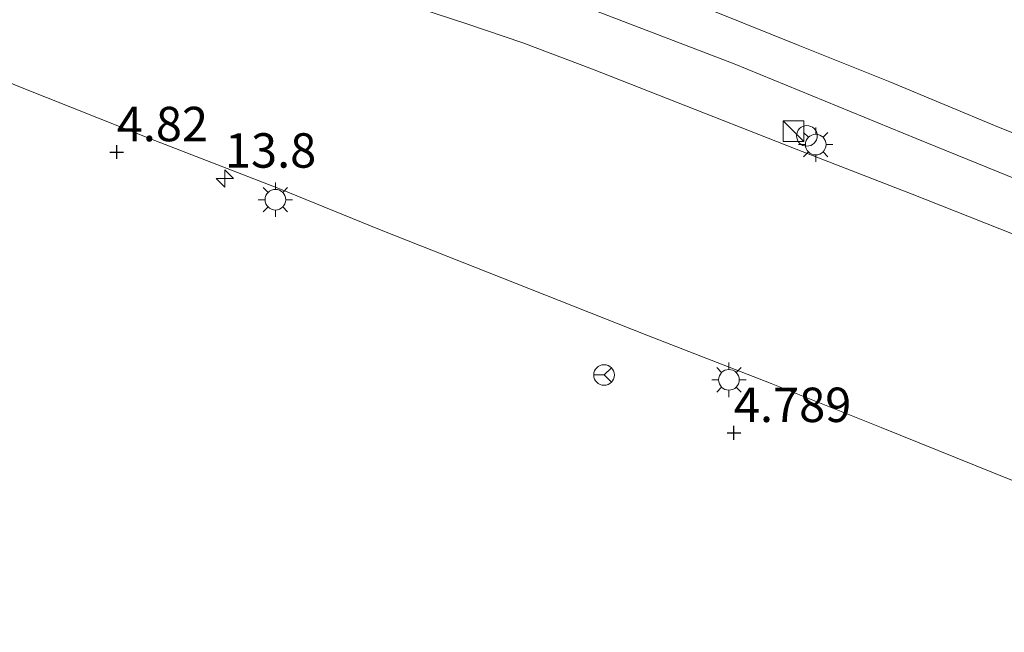
# Model space of a CAD drawing. Units: metres. Extents: x 60000 to 68857, y 443748 to 446428.
# Drawn here: x 62154 to 62225, y 444745 to 444789 of the extents above; entities that cross this region are included whole.
import ezdxf
from ezdxf.enums import TextEntityAlignment as Align

# ---------------------------------------------------------------- set-up
doc = ezdxf.new("R2010")
doc.units = ezdxf.units.M
doc.layers.get('0').update_dxf_attribs({"lineweight": 25})
for name, color, linetype, lineweight in [('B-ME-AM-KILOMETR-S-B1', 7, 'Continuous', 18), ('B-ME-IE-GRASLAND-GV-B6', 93, 'Continuous', 18), ('B-ME-IE-GRONDWERKLIJN-GROND_NIETINGERICHT-GV-B6', 253, 'Continuous', 18), ('B-ME-IE-INRICHTINGSELEMENT-S-B1', 253, 'Continuous', 18), ('B-ME-IE-MEUBILAIR_WEGMEUBILAIR-LICHTMAST-S-B1', 8, 'Continuous', 18), ('B-ME-VH-VERH_SOORT-BITUMEN-GV-B6', 8, 'IE-TERREINAFSCHEIDING-NATUURLIJK-HOUTWAL', 18), ('B-ME-VW-MEUBILAIR_WEGMEUBILAIR-RONA-S-B1', 8, 'Continuous', 18)]:
    doc.layers.add(name, color=color, linetype=linetype, lineweight=lineweight)
doc.layers.add('B-ME-GW-HOOGTEPUNT-S-B1', color=10, linetype='Continuous')
doc.styles.add('NLCS-ISO', font='NLCS-ISO.TTF')
doc.linetypes.add('IE-TERREINAFSCHEIDING-NATUURLIJK-HOUTWAL', pattern='A,7,-1.5,[67,NLCS.SHX,S=0.75,R=45,X=0,Y=0],-1.5,7,-1.5,[70,NLCS.SHX,S=0.75,R=0,X=0,Y=0],-1.5', length=20)

# ---------------------------------------------------------------- blocks, each defined once
blk = doc.blocks.new('hecto')
for p, q in [((0, 0.625), (-0.625, 0)), ((0, -0.625), (0, 0.625)), ((-0.625, 0), (0.625, 0)), ((0.625, 0), (0, -0.625))]:
    blk.add_line(p, q)
blk = doc.blocks.new('hoogtepunt')
for p, q in [((-0.5, 0), (0.5, 0)), ((0, 0.5), (0, -0.5))]:
    blk.add_line(p, q)
blk = doc.blocks.new('kast')
blk.add_line((-0.75, -0.75), (0.75, 0.75))
blk.add_lwpolyline([(-0.75, 0.75), (0.75, 0.75), (0.75, -0.75), (-0.75, -0.75)], close=True)
blk = doc.blocks.new('dtb')
blk.add_circle((0, 0), 0.75)
blk = doc.blocks.new('lantaarnpaal')
for p, q in [((-0.884, 0.884), (-0.53, 0.53)), ((0, 0.75), (0, 1.25)), ((0.53, 0.53), (0.884, 0.884)), ((-0.75, 0), (-1.25, 0)), ((0.75, 0), (1.25, 0)), ((-0.53, -0.53), (-0.884, -0.884)), ((0.53, -0.53), (0.884, -0.884)), ((0, -0.75), (0, -1.25))]:
    blk.add_line(p, q)
blk.add_circle((0, 0), 0.75)
blk = doc.blocks.new('wegwijzer')
for q in [(0, 0.75), (-0.53, -0.53), (0.53, -0.53)]:
    blk.add_line((0, 0), q)
blk.add_circle((0, 0), 0.75)

msp = doc.modelspace()

# ---------------------------------------------------------------- linework, layer by layer
at = {"layer": 'B-ME-IE-GRASLAND-GV-B6'}
for points in [[(62295.9014, 444744.791, 4.9834), (62286.6494, 444748.142, 4.9834), (62281.3903, 444750.6511, 4.9734), (62278.7605, 444751.8692, 4.9734), (62271.3782, 444755.0726, 5.0364), (62258.6258, 444760.3097, 5.1344), (62246.2732, 444765.3173, 5.2534), (62235.4578, 444769.6382, 5.2394), (62227.9221, 444772.6608, 5.2604), (62218.4567, 444776.4195, 5.3024), (62210.0227, 444779.6851, 5.2884), (62200.667, 444783.3736, 5.2044), (62195.2482, 444785.5035, 5.1974), (62190.2036, 444787.4005, 5.1904), (62186.1229, 444788.7816, 5.2324), (62181.5239, 444790.2822, 5.2184), (62176.8299, 444791.5091, 5.1974), (62172.7873, 444792.3663, 5.1834), (62169.3668, 444792.8923, 5.1134), (62165.176, 444793.1732, 5.2044), (62160.4408, 444794.9175, 5.2464), (62156.8883, 444802.452, 5.4774), (62157.8806, 444805.1165, 5.4954), (62165.0532, 444801.9161, 5.5846)], [(62165.0532, 444801.9161, 5.5846), (62166.1558, 444801.4711, 5.5014), (62179.1429, 444796.3313, 5.5014), (62192.7465, 444790.8115, 5.4234), (62205.523, 444785.8855, 5.4234), (62218.7402, 444780.4739, 5.4474), (62229.0934, 444776.2632, 5.4234), (62241.1279, 444771.4905, 5.4774), (62254.2034, 444766.2932, 5.4834), (62266.5339, 444761.285, 5.4474), (62277.6732, 444756.9543, 5.4534), (62287.1729, 444753.1305, 5.4354), (62296.1393, 444749.5907, 5.4234), (62305.5313, 444745.7994, 5.4294), (62316.4477, 444741.4069, 5.4234), (62327.3447, 444737.017, 5.4714), (62336.2112, 444733.609, 5.4594), (62347.2751, 444729.4597, 5.4654), (62356.2347, 444726.1844, 5.4954), (62365.6947, 444722.6845, 5.4734), (62378.4576, 444718.0369, 5.4814), (62391.1445, 444713.2707, 5.5214)], [(62146.624, 444787.1181, 4.8548), (62153.7468, 444784.1918, 4.8448), (62163.1657, 444780.4411, 4.8598), (62172.4782, 444776.846, 4.8948), (62179.7804, 444773.8655, 4.9048), (62189.7216, 444769.9429, 4.9298), (62199.1864, 444766.1925, 4.9298), (62208.2069, 444762.6786, 4.9298), (62216.2038, 444759.4696, 4.9798), (62225.7426, 444755.6254, 4.9498), (62235.5573, 444751.7252, 4.8998), (62244.9255, 444748.0225, 4.8898), (62252.5175, 444744.9561, 4.8848), (62263.5035, 444740.5979, 4.8998), (62273.8176, 444736.5027, 4.9048), (62284.1963, 444732.3297, 4.9248), (62296.4414, 444727.4245, 4.9548)]]:
    msp.add_polyline3d(points, dxfattribs=at)
at = {"layer": 'B-ME-IE-GRONDWERKLIJN-GROND_NIETINGERICHT-GV-B6'}
msp.add_polyline3d([(62229.1485, 444779.5209, 5.4924), (62224.7247, 444781.2787, 5.4774), (62216.8205, 444784.576, 5.5314), (62210.1818, 444787.2485, 5.5314), (62204.4572, 444789.5316, 5.5614)], dxfattribs=at)
at = {"layer": 'B-ME-VH-VERH_SOORT-BITUMEN-GV-B6'}
for points in [[(62296.1393, 444749.5907, 5.4234), (62287.1729, 444753.1305, 5.4354), (62277.6732, 444756.9543, 5.4534), (62266.5339, 444761.285, 5.4474), (62254.2034, 444766.2932, 5.4834), (62241.1279, 444771.4905, 5.4774), (62229.0934, 444776.2632, 5.4234), (62218.7402, 444780.4739, 5.4474), (62205.523, 444785.8855, 5.4234), (62192.7465, 444790.8115, 5.4234), (62179.1429, 444796.3313, 5.5014), (62166.1558, 444801.4711, 5.5014), (62165.0532, 444801.9161, 5.5846), (62166.281, 444804.7183, 5.5766), (62168.0254, 444803.9637, 5.5794), (62176.6551, 444800.5076, 5.5914), (62185.9696, 444796.7959, 5.5434), (62195.0187, 444793.2565, 5.5674), (62204.4572, 444789.5316, 5.5614), (62210.1818, 444787.2485, 5.5314), (62216.8205, 444784.576, 5.5314), (62224.7247, 444781.2787, 5.4774), (62229.1485, 444779.5209, 5.4924)], [(62145.6635, 444801.5277, 5.1634), (62160.4408, 444794.9175, 5.2464), (62165.176, 444793.1732, 5.2044), (62169.3668, 444792.8923, 5.1134), (62172.7873, 444792.3663, 5.1834), (62176.8299, 444791.5091, 5.1974), (62181.5239, 444790.2822, 5.2184), (62186.1229, 444788.7816, 5.2324), (62190.2036, 444787.4005, 5.1904), (62195.2482, 444785.5035, 5.1974), (62200.667, 444783.3736, 5.2044), (62210.0227, 444779.6851, 5.2884), (62218.4567, 444776.4195, 5.3024), (62227.9221, 444772.6608, 5.2604), (62235.4578, 444769.6382, 5.2394), (62246.2732, 444765.3173, 5.2534), (62258.6258, 444760.3097, 5.1344), (62271.3782, 444755.0726, 5.0364), (62278.7605, 444751.8692, 4.9734), (62281.3903, 444750.6511, 4.9734), (62286.6494, 444748.142, 4.9834), (62295.9014, 444744.791, 4.9834)], [(62296.4414, 444727.4245, 4.9548), (62284.1963, 444732.3297, 4.9248), (62273.8176, 444736.5027, 4.9048), (62263.5035, 444740.5979, 4.8998), (62252.5175, 444744.9561, 4.8848), (62244.9255, 444748.0225, 4.8898), (62235.5573, 444751.7252, 4.8998), (62225.7426, 444755.6254, 4.9498), (62216.2038, 444759.4696, 4.9798), (62208.2069, 444762.6786, 4.9298), (62199.1864, 444766.1925, 4.9298), (62189.7216, 444769.9429, 4.9298), (62179.7804, 444773.8655, 4.9048), (62172.4782, 444776.846, 4.8948), (62163.1657, 444780.4411, 4.8598), (62153.7468, 444784.1918, 4.8448), (62146.624, 444787.1181, 4.8548)]]:
    msp.add_polyline3d(points, dxfattribs=at)

# ---------------------------------------------------------------- block references
at = {"layer": 'B-ME-AM-KILOMETR-S-B1', "rotation": 90}
msp.add_blockref('hecto', (62168.5732, 444777.5655, 4.8723), dxfattribs=at)
at = {"layer": 'B-ME-GW-HOOGTEPUNT-S-B1', "rotation": 90}
for p in [(62160.7221, 444779.4839, 4.8202), (62160.7221, 444779.4839, 4.8202), (62205.5113, 444759.0952, 4.7887), (62205.5113, 444759.0952, 4.7887)]:
    msp.add_blockref('hoogtepunt', p, dxfattribs=at)
at = {"layer": 'B-ME-IE-INRICHTINGSELEMENT-S-B1', "rotation": 90}
for name, p in [('kast', (62209.8459, 444781.0023, 5.4665)), ('dtb', (62210.8087, 444780.6558, 5.429))]:
    msp.add_blockref(name, p, dxfattribs=at)
at = {"layer": 'B-ME-IE-MEUBILAIR_WEGMEUBILAIR-LICHTMAST-S-B1', "rotation": 90}
for p in [(62211.4493, 444780.0218, 5.3765), (62172.2376, 444776.0233, 4.8853), (62205.1497, 444762.9417, 4.9703)]:
    msp.add_blockref('lantaarnpaal', p, dxfattribs=at)
at = {"layer": 'B-ME-VW-MEUBILAIR_WEGMEUBILAIR-RONA-S-B1', "rotation": 90}
msp.add_blockref('wegwijzer', (62196.0866, 444763.2924, 4.8343), dxfattribs=at)

# ---------------------------------------------------------------- texts
at = {"layer": 'B-ME-AM-KILOMETR-S-B1', "ltscale": 0.2, "style": 'NLCS-ISO'}
msp.add_text('13.8', height=2.5, dxfattribs=at).set_placement((62168.5732, 444777.5655, 4.8723), align=Align.BOTTOM_LEFT)
at = {"layer": 'B-ME-GW-HOOGTEPUNT-S-B1', "ltscale": 0.2, "style": 'NLCS-ISO'}
for s, p in [('4.82', (62160.7221, 444779.4839, 4.8202)), ('4.82', (62160.7221, 444779.4839, 4.8202)), ('4.789', (62205.5113, 444759.0952, 4.7887)), ('4.789', (62205.5113, 444759.0952, 4.7887))]:
    msp.add_text(s, height=2.5, dxfattribs=at).set_placement(p, align=Align.BOTTOM_LEFT)

doc.saveas('drawing.dxf')
